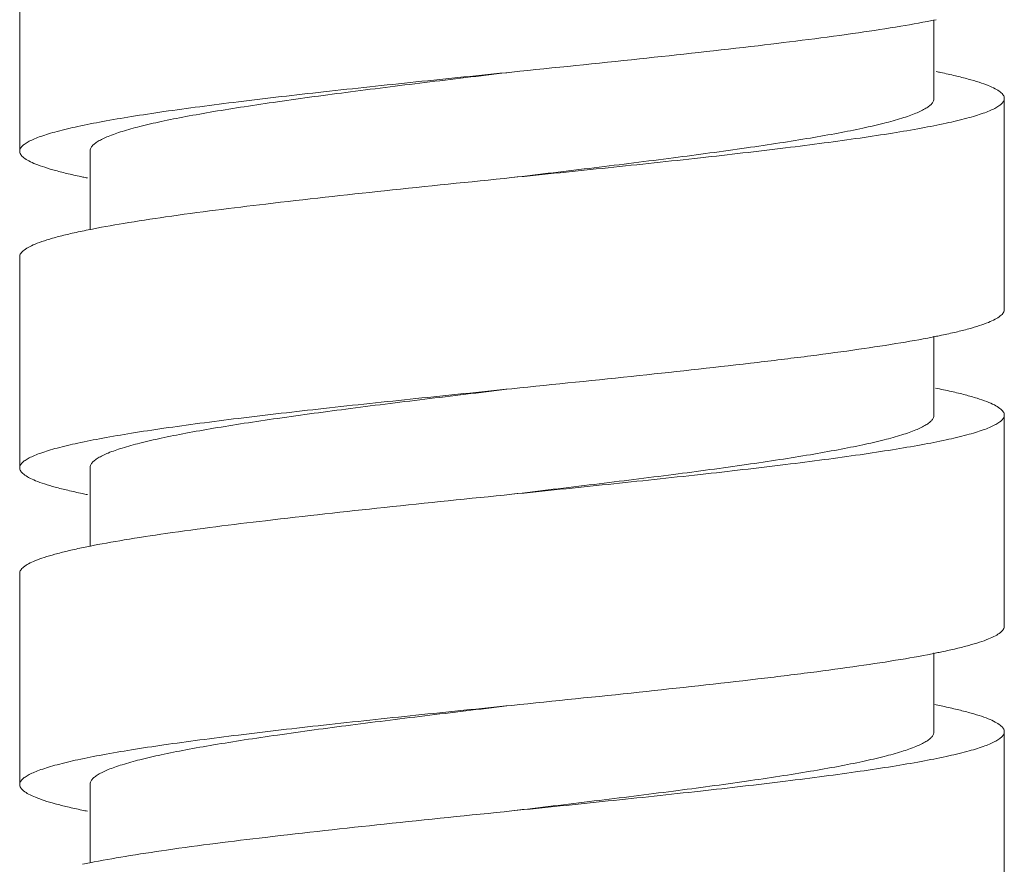
# Model space of a CAD drawing. Units: inches. Extents: x 3.5 to 38.9, y -63 to -3.3.
# Drawn here: x 3.8 to 4.4, y -40.4 to -39.9 of the extents above; entities that cross this region are included whole.
import ezdxf

# ---------------------------------------------------------------- set-up
doc = ezdxf.new("R2010")
doc.units = ezdxf.units.IN
doc.header["$MEASUREMENT"] = 0
doc.layers.add('Layer 1', color=7, linetype='Continuous', lineweight=0)

msp = doc.modelspace()

# ---------------------------------------------------------------- linework, layer by layer
at = {"layer": 'Layer 1', "color": 18, "lineweight": 5, "true_color": 0x000000}
for p, q in [((3.84558, -39.85351), (3.84558, -39.97104)), ((4.35487, -39.89782), (4.35487, -39.94166)), ((4.39405, -40.05919), (4.39405, -39.94166)), ((3.88475, -39.97104), (3.88475, -40.01484)), ((3.84558, -40.0298), (3.84558, -40.14733)), ((4.35487, -40.07408), (4.35487, -40.11795)), ((4.39405, -40.23548), (4.39405, -40.11795)), ((3.88475, -40.14733), (3.88475, -40.19105)), ((3.84558, -40.2061), (3.84558, -40.32363)), ((4.35487, -40.25037), (4.35487, -40.29425)), ((4.39405, -40.41178), (4.39405, -40.29425)), ((3.88475, -40.32363), (3.88475, -40.36724))]:
    msp.add_line(p, q, dxfattribs=at)
for points, knots in [([(4.35617, -39.89781), (4.34958, -39.89914), (4.34296, -39.90033), (4.33633, -39.90143), (4.32854, -39.90273), (4.32073, -39.90392), (4.31291, -39.90505), (4.29428, -39.90773), (4.27559, -39.91007), (4.2569, -39.91228)], [0, 0, 0, 0, 1, 1, 1, 2, 2, 2, 3, 3, 3, 3]), ([(4.2569, -39.91228), (4.23487, -39.91488), (4.21283, -39.91729), (4.19077, -39.91962), (4.16713, -39.92212), (4.14347, -39.92454), (4.11981, -39.92697)], [0, 0, 0, 0, 1, 1, 1, 2, 2, 2, 2]), ([(4.11981, -39.92697), (4.10198, -39.92879), (4.08414, -39.93061), (4.06631, -39.93247), (4.04916, -39.93426), (4.03201, -39.93609), (4.01487, -39.93798), (3.99905, -39.93973), (3.98325, -39.94155), (3.96746, -39.94349), (3.96025, -39.94438), (3.95304, -39.94529), (3.94584, -39.94625), (3.93919, -39.94713), (3.93254, -39.94804), (3.9259, -39.949), (3.91987, -39.94987), (3.91384, -39.95079), (3.90783, -39.95176), (3.90247, -39.95262), (3.89713, -39.95353), (3.8918, -39.95451), (3.88717, -39.95536), (3.88256, -39.95627), (3.87796, -39.95727), (3.8741, -39.9581), (3.87026, -39.959), (3.86645, -39.96002), (3.86483, -39.96045), (3.86322, -39.96091), (3.86161, -39.9614), (3.86019, -39.96183), (3.85878, -39.96228), (3.85739, -39.96277), (3.85618, -39.9632), (3.85498, -39.96365), (3.8538, -39.96415), (3.8528, -39.96457), (3.85181, -39.96503), (3.85085, -39.96553), (3.85005, -39.96594), (3.84928, -39.9664), (3.84855, -39.96691), (3.84796, -39.96732), (3.8474, -39.96777), (3.8469, -39.96828), (3.84651, -39.96869), (3.84615, -39.96915), (3.84591, -39.96966), (3.8457, -39.97009), (3.84558, -39.97057), (3.84558, -39.97104)], [0, 0, 0, 0, 1, 1, 1, 2, 2, 2, 3, 3, 3, 4, 4, 4, 5, 5, 5, 6, 6, 6, 7, 7, 7, 8, 8, 8, 9, 9, 9, 10, 10, 10, 11, 11, 11, 12, 12, 12, 13, 13, 13, 14, 14, 14, 15, 15, 15, 16, 16, 16, 17, 17, 17, 17]), ([(3.88475, -39.97104), (3.88475, -39.97057), (3.88486, -39.9701), (3.88504, -39.96966), (3.88524, -39.96916), (3.88554, -39.9687), (3.88589, -39.96829), (3.88631, -39.96778), (3.88679, -39.96732), (3.8873, -39.96691), (3.88792, -39.9664), (3.88859, -39.96595), (3.88927, -39.96553), (3.89009, -39.96503), (3.89094, -39.96458), (3.8918, -39.96415), (3.89281, -39.96366), (3.89384, -39.9632), (3.89488, -39.96277), (3.89742, -39.96173), (3.90002, -39.96084), (3.90265, -39.96002), (3.90591, -39.95901), (3.9092, -39.9581), (3.91251, -39.95727), (3.91644, -39.95627), (3.9204, -39.95536), (3.92437, -39.95451), (3.92894, -39.95353), (3.93352, -39.95262), (3.93811, -39.95176), (3.94327, -39.95079), (3.94843, -39.94987), (3.9536, -39.949), (3.95929, -39.94804), (3.96499, -39.94713), (3.97069, -39.94625), (3.97687, -39.94529), (3.98304, -39.94438), (3.98922, -39.94349), (4.00276, -39.94155), (4.0163, -39.93973), (4.02986, -39.93798), (4.04455, -39.93609), (4.05925, -39.93426), (4.07396, -39.93247), (4.08924, -39.93061), (4.10453, -39.92879), (4.11981, -39.92697)], [0, 0, 0, 0, 1, 1, 1, 2, 2, 2, 3, 3, 3, 4, 4, 4, 5, 5, 5, 6, 6, 6, 7, 7, 7, 8, 8, 8, 9, 9, 9, 10, 10, 10, 11, 11, 11, 12, 12, 12, 13, 13, 13, 14, 14, 14, 15, 15, 15, 16, 16, 16, 16]), ([(4.35864, -39.92724), (4.36137, -39.92781), (4.36409, -39.9284), (4.3668, -39.92904), (4.36919, -39.9296), (4.37157, -39.9302), (4.37394, -39.93084), (4.37598, -39.9314), (4.37801, -39.93199), (4.38003, -39.93265), (4.38172, -39.93319), (4.3834, -39.93378), (4.38505, -39.93445), (4.38639, -39.93499), (4.3877, -39.93557), (4.38898, -39.93625), (4.38996, -39.93678), (4.39092, -39.93736), (4.39179, -39.93805), (4.39214, -39.93833), (4.39247, -39.93863), (4.39278, -39.93895), (4.39304, -39.93923), (4.39328, -39.93953), (4.39348, -39.93985), (4.39366, -39.94014), (4.39381, -39.94044), (4.39391, -39.94076), (4.394, -39.94105), (4.39405, -39.94135), (4.39405, -39.94166)], [0, 0, 0, 0, 1, 1, 1, 2, 2, 2, 3, 3, 3, 4, 4, 4, 5, 5, 5, 6, 6, 6, 7, 7, 7, 8, 8, 8, 9, 9, 9, 10, 10, 10, 10]), ([(4.39405, -39.94166), (4.39405, -39.94213), (4.39392, -39.9426), (4.39372, -39.94303), (4.39348, -39.94355), (4.39312, -39.944), (4.39273, -39.94441), (4.39223, -39.94493), (4.39167, -39.94538), (4.39108, -39.94579), (4.39035, -39.9463), (4.38957, -39.94675), (4.38878, -39.94717), (4.38782, -39.94767), (4.38683, -39.94812), (4.38583, -39.94854), (4.38465, -39.94904), (4.38345, -39.94949), (4.38224, -39.94992), (4.38084, -39.95041), (4.37944, -39.95087), (4.37802, -39.9513), (4.37641, -39.95179), (4.3748, -39.95224), (4.37318, -39.95267), (4.36937, -39.95369), (4.36552, -39.95459), (4.36167, -39.95543), (4.35707, -39.95643), (4.35246, -39.95733), (4.34783, -39.95818), (4.3425, -39.95917), (4.33715, -39.96008), (4.3318, -39.96094), (4.32578, -39.96191), (4.31976, -39.96282), (4.31373, -39.96369), (4.30709, -39.96465), (4.30044, -39.96557), (4.29379, -39.96645), (4.28659, -39.9674), (4.27938, -39.96832), (4.27217, -39.9692), (4.25638, -39.97115), (4.24057, -39.97296), (4.22476, -39.97471), (4.20762, -39.97661), (4.19047, -39.97843), (4.17331, -39.98022), (4.15548, -39.98208), (4.13765, -39.98391), (4.11981, -39.98573)], [0, 0, 0, 0, 1, 1, 1, 2, 2, 2, 3, 3, 3, 4, 4, 4, 5, 5, 5, 6, 6, 6, 7, 7, 7, 8, 8, 8, 9, 9, 9, 10, 10, 10, 11, 11, 11, 12, 12, 12, 13, 13, 13, 14, 14, 14, 15, 15, 15, 16, 16, 16, 17, 17, 17, 17]), ([(4.35487, -39.94166), (4.35487, -39.94212), (4.35477, -39.9426), (4.35459, -39.94303), (4.35439, -39.94353), (4.35408, -39.94399), (4.35374, -39.94441), (4.35332, -39.94492), (4.35284, -39.94537), (4.35233, -39.94579), (4.35171, -39.94629), (4.35104, -39.94675), (4.35036, -39.94716), (4.34954, -39.94767), (4.34869, -39.94812), (4.34783, -39.94854), (4.34682, -39.94904), (4.34579, -39.94949), (4.34475, -39.94992), (4.34356, -39.95041), (4.34235, -39.95087), (4.34113, -39.9513), (4.33976, -39.95179), (4.33837, -39.95224), (4.33698, -39.95268), (4.33372, -39.95369), (4.33043, -39.95459), (4.32712, -39.95543), (4.32318, -39.95643), (4.31922, -39.95733), (4.31525, -39.95818), (4.31069, -39.95917), (4.3061, -39.96008), (4.30151, -39.96094), (4.29636, -39.96191), (4.29119, -39.96282), (4.28602, -39.96369), (4.28033, -39.96465), (4.27463, -39.96557), (4.26893, -39.96645), (4.26276, -39.9674), (4.25658, -39.96832), (4.2504, -39.9692), (4.23687, -39.97115), (4.22332, -39.97296), (4.20977, -39.97471), (4.19508, -39.97661), (4.18037, -39.97843), (4.16567, -39.98022), (4.15039, -39.98208), (4.1351, -39.98391), (4.11981, -39.98573)], [0, 0, 0, 0, 1, 1, 1, 2, 2, 2, 3, 3, 3, 4, 4, 4, 5, 5, 5, 6, 6, 6, 7, 7, 7, 8, 8, 8, 9, 9, 9, 10, 10, 10, 11, 11, 11, 12, 12, 12, 13, 13, 13, 14, 14, 14, 15, 15, 15, 16, 16, 16, 17, 17, 17, 17]), ([(3.84558, -39.97104), (3.84558, -39.97134), (3.84563, -39.97165), (3.84572, -39.97194), (3.84582, -39.97225), (3.84596, -39.97255), (3.84614, -39.97283), (3.84634, -39.97316), (3.84658, -39.97345), (3.84684, -39.97373), (3.84714, -39.97405), (3.84747, -39.97435), (3.84782, -39.97463), (3.84868, -39.97532), (3.84963, -39.9759), (3.85061, -39.97642), (3.85188, -39.9771), (3.85318, -39.97768), (3.85451, -39.97822), (3.85614, -39.97888), (3.85781, -39.97947), (3.85949, -39.98001), (3.86149, -39.98066), (3.86351, -39.98126), (3.86554, -39.98181), (3.86788, -39.98245), (3.87025, -39.98304), (3.87262, -39.9836), (3.87531, -39.98424), (3.87801, -39.98483), (3.88071, -39.9854)], [0, 0, 0, 0, 1, 1, 1, 2, 2, 2, 3, 3, 3, 4, 4, 4, 5, 5, 5, 6, 6, 6, 7, 7, 7, 8, 8, 8, 9, 9, 9, 10, 10, 10, 10]), ([(4.11981, -39.98573), (4.09614, -39.98815), (4.07248, -39.99057), (4.04881, -39.99308), (4.02675, -39.99541), (4.00469, -39.99782), (3.98266, -40.00043)], [0, 0, 0, 0, 1, 1, 1, 2, 2, 2, 2]), ([(3.98266, -40.00043), (3.96402, -40.00263), (3.9454, -40.00496), (3.92682, -40.00763), (3.91902, -40.00876), (3.91123, -40.00994), (3.90345, -40.01124), (3.89683, -40.01234), (3.89023, -40.01352), (3.88365, -40.01484)], [0, 0, 0, 0, 1, 1, 1, 2, 2, 2, 3, 3, 3, 3]), ([(3.88365, -40.01484), (3.88072, -40.01543), (3.8778, -40.01605), (3.87489, -40.01671), (3.87232, -40.0173), (3.86976, -40.01791), (3.86722, -40.01858), (3.86502, -40.01916), (3.86284, -40.01978), (3.86067, -40.02045), (3.85885, -40.02102), (3.85704, -40.02163), (3.85527, -40.02232), (3.85383, -40.02288), (3.85241, -40.02349), (3.85104, -40.02419), (3.84998, -40.02474), (3.84895, -40.02534), (3.84801, -40.02606), (3.84764, -40.02635), (3.84728, -40.02666), (3.84695, -40.027), (3.84667, -40.02729), (3.84641, -40.0276), (3.84619, -40.02793), (3.846, -40.02823), (3.84584, -40.02854), (3.84573, -40.02887), (3.84563, -40.02917), (3.84558, -40.02949), (3.84558, -40.0298)], [0, 0, 0, 0, 1, 1, 1, 2, 2, 2, 3, 3, 3, 4, 4, 4, 5, 5, 5, 6, 6, 6, 7, 7, 7, 8, 8, 8, 9, 9, 9, 10, 10, 10, 10]), ([(4.39405, -40.05919), (4.39405, -40.05949), (4.394, -40.05979), (4.39391, -40.06008), (4.39381, -40.0604), (4.39367, -40.0607), (4.39349, -40.06098), (4.39329, -40.0613), (4.39305, -40.0616), (4.39279, -40.06187), (4.39249, -40.06219), (4.39216, -40.06249), (4.39182, -40.06277), (4.39096, -40.06346), (4.39001, -40.06404), (4.38904, -40.06456), (4.38779, -40.06523), (4.38649, -40.06581), (4.38517, -40.06635), (4.38354, -40.06701), (4.38188, -40.06759), (4.38021, -40.06814), (4.37822, -40.06879), (4.37621, -40.06938), (4.3742, -40.06993), (4.37186, -40.07057), (4.36951, -40.07116), (4.36715, -40.07172), (4.36447, -40.07235), (4.36178, -40.07294), (4.35909, -40.07351)], [0, 0, 0, 0, 1, 1, 1, 2, 2, 2, 3, 3, 3, 4, 4, 4, 5, 5, 5, 6, 6, 6, 7, 7, 7, 8, 8, 8, 9, 9, 9, 10, 10, 10, 10]), ([(4.35633, -40.07408), (4.34973, -40.07541), (4.34311, -40.0766), (4.33647, -40.0777), (4.32865, -40.07901), (4.32082, -40.0802), (4.31298, -40.08133), (4.30409, -40.08261), (4.29519, -40.08381), (4.28628, -40.08496), (4.27646, -40.08622), (4.26663, -40.08742), (4.25679, -40.08859)], [0, 0, 0, 0, 1, 1, 1, 2, 2, 2, 3, 3, 3, 4, 4, 4, 4]), ([(4.25679, -40.08859), (4.23479, -40.09118), (4.21275, -40.09359), (4.19071, -40.09592), (4.16709, -40.09842), (4.14345, -40.10084), (4.11981, -40.10326)], [0, 0, 0, 0, 1, 1, 1, 2, 2, 2, 2]), ([(4.11981, -40.10326), (4.10198, -40.10509), (4.08414, -40.10691), (4.06631, -40.10877), (4.04916, -40.11056), (4.03201, -40.11238), (4.01487, -40.11428), (3.99905, -40.11603), (3.98325, -40.11784), (3.96746, -40.11979), (3.96025, -40.12068), (3.95304, -40.12159), (3.94584, -40.12254), (3.93919, -40.12342), (3.93254, -40.12434), (3.9259, -40.1253), (3.91987, -40.12617), (3.91384, -40.12708), (3.90783, -40.12805), (3.90247, -40.12892), (3.89713, -40.12982), (3.8918, -40.13081), (3.88717, -40.13166), (3.88255, -40.13256), (3.87796, -40.13356), (3.8741, -40.1344), (3.87026, -40.1353), (3.86645, -40.13632), (3.86483, -40.13675), (3.86322, -40.13721), (3.86161, -40.13769), (3.86019, -40.13812), (3.85878, -40.13858), (3.85739, -40.13907), (3.85618, -40.1395), (3.85498, -40.13995), (3.8538, -40.14045), (3.8528, -40.14087), (3.85181, -40.14132), (3.85085, -40.14182), (3.85005, -40.14224), (3.84928, -40.14269), (3.84855, -40.1432), (3.84796, -40.14361), (3.8474, -40.14406), (3.8469, -40.14458), (3.8465, -40.14499), (3.84615, -40.14544), (3.84591, -40.14596), (3.8457, -40.14639), (3.84558, -40.14686), (3.84558, -40.14733)], [0, 0, 0, 0, 1, 1, 1, 2, 2, 2, 3, 3, 3, 4, 4, 4, 5, 5, 5, 6, 6, 6, 7, 7, 7, 8, 8, 8, 9, 9, 9, 10, 10, 10, 11, 11, 11, 12, 12, 12, 13, 13, 13, 14, 14, 14, 15, 15, 15, 16, 16, 16, 17, 17, 17, 17]), ([(3.88475, -40.14733), (3.88475, -40.14687), (3.88486, -40.14639), (3.88504, -40.14596), (3.88524, -40.14546), (3.88554, -40.145), (3.88589, -40.14458), (3.88631, -40.14407), (3.88679, -40.14362), (3.8873, -40.1432), (3.88792, -40.1427), (3.88859, -40.14224), (3.88927, -40.14183), (3.89009, -40.14132), (3.89094, -40.14087), (3.8918, -40.14045), (3.89281, -40.13995), (3.89384, -40.1395), (3.89488, -40.13907), (3.89742, -40.13802), (3.90002, -40.13713), (3.90265, -40.13632), (3.90591, -40.1353), (3.9092, -40.1344), (3.91251, -40.13356), (3.91645, -40.13256), (3.9204, -40.13166), (3.92437, -40.13081), (3.92894, -40.12982), (3.93352, -40.12892), (3.93811, -40.12805), (3.94327, -40.12708), (3.94843, -40.12617), (3.95361, -40.1253), (3.9593, -40.12434), (3.96499, -40.12342), (3.9707, -40.12254), (3.97687, -40.12159), (3.98304, -40.12068), (3.98922, -40.11979), (4.00276, -40.11784), (4.0163, -40.11603), (4.02986, -40.11428), (4.04455, -40.11238), (4.05925, -40.11056), (4.07396, -40.10877), (4.08924, -40.10691), (4.10453, -40.10509), (4.11981, -40.10326)], [0, 0, 0, 0, 1, 1, 1, 2, 2, 2, 3, 3, 3, 4, 4, 4, 5, 5, 5, 6, 6, 6, 7, 7, 7, 8, 8, 8, 9, 9, 9, 10, 10, 10, 11, 11, 11, 12, 12, 12, 13, 13, 13, 14, 14, 14, 15, 15, 15, 16, 16, 16, 16]), ([(4.35578, -40.10295), (4.35873, -40.10354), (4.36166, -40.10416), (4.36459, -40.10483), (4.36717, -40.10541), (4.36974, -40.10603), (4.3723, -40.1067), (4.37451, -40.10728), (4.3767, -40.1079), (4.37888, -40.10858), (4.38071, -40.10915), (4.38253, -40.10976), (4.38431, -40.11045), (4.38575, -40.11101), (4.38718, -40.11162), (4.38856, -40.11233), (4.38962, -40.11287), (4.39066, -40.11347), (4.3916, -40.1142), (4.39198, -40.11449), (4.39234, -40.1148), (4.39267, -40.11514), (4.39296, -40.11543), (4.39322, -40.11574), (4.39344, -40.11608), (4.39363, -40.11637), (4.39379, -40.11668), (4.3939, -40.11701), (4.394, -40.11732), (4.39405, -40.11764), (4.39405, -40.11795)], [0, 0, 0, 0, 1, 1, 1, 2, 2, 2, 3, 3, 3, 4, 4, 4, 5, 5, 5, 6, 6, 6, 7, 7, 7, 8, 8, 8, 9, 9, 9, 10, 10, 10, 10]), ([(4.39405, -40.11795), (4.39405, -40.11842), (4.39392, -40.1189), (4.39372, -40.11933), (4.39348, -40.11984), (4.39312, -40.1203), (4.39273, -40.12071), (4.39223, -40.12122), (4.39167, -40.12167), (4.39108, -40.12208), (4.39035, -40.1226), (4.38957, -40.12305), (4.38878, -40.12346), (4.38782, -40.12396), (4.38683, -40.12442), (4.38583, -40.12484), (4.38465, -40.12534), (4.38345, -40.12579), (4.38224, -40.12622), (4.38084, -40.12671), (4.37944, -40.12716), (4.37802, -40.12759), (4.37641, -40.12808), (4.3748, -40.12854), (4.37318, -40.12897), (4.36937, -40.12999), (4.36552, -40.13089), (4.36167, -40.13172), (4.35707, -40.13272), (4.35246, -40.13363), (4.34783, -40.13448), (4.3425, -40.13546), (4.33715, -40.13637), (4.3318, -40.13723), (4.32578, -40.1382), (4.31976, -40.13912), (4.31373, -40.13999), (4.30709, -40.14095), (4.30044, -40.14186), (4.29379, -40.14274), (4.28659, -40.1437), (4.27938, -40.14461), (4.27217, -40.1455), (4.25638, -40.14744), (4.24057, -40.14926), (4.22476, -40.15101), (4.20762, -40.1529), (4.19047, -40.15473), (4.17331, -40.15652), (4.15548, -40.15838), (4.13765, -40.1602), (4.11981, -40.16203)], [0, 0, 0, 0, 1, 1, 1, 2, 2, 2, 3, 3, 3, 4, 4, 4, 5, 5, 5, 6, 6, 6, 7, 7, 7, 8, 8, 8, 9, 9, 9, 10, 10, 10, 11, 11, 11, 12, 12, 12, 13, 13, 13, 14, 14, 14, 15, 15, 15, 16, 16, 16, 17, 17, 17, 17]), ([(4.35487, -40.11795), (4.35487, -40.11842), (4.35477, -40.11889), (4.35459, -40.11933), (4.35439, -40.11983), (4.35408, -40.12029), (4.35374, -40.1207), (4.35332, -40.12121), (4.35284, -40.12167), (4.35233, -40.12208), (4.35171, -40.12259), (4.35104, -40.12304), (4.35036, -40.12346), (4.34954, -40.12396), (4.34869, -40.12442), (4.34783, -40.12484), (4.34682, -40.12533), (4.34579, -40.12579), (4.34475, -40.12622), (4.34356, -40.12671), (4.34235, -40.12716), (4.34113, -40.12759), (4.33976, -40.12808), (4.33837, -40.12854), (4.33698, -40.12897), (4.33372, -40.12999), (4.33043, -40.13089), (4.32712, -40.13173), (4.32318, -40.13272), (4.31922, -40.13363), (4.31525, -40.13448), (4.31069, -40.13546), (4.3061, -40.13637), (4.30151, -40.13723), (4.29636, -40.1382), (4.29119, -40.13912), (4.28602, -40.13999), (4.28033, -40.14095), (4.27463, -40.14186), (4.26893, -40.14274), (4.26276, -40.1437), (4.25658, -40.14461), (4.2504, -40.1455), (4.23687, -40.14744), (4.22332, -40.14926), (4.20977, -40.15101), (4.19507, -40.1529), (4.18037, -40.15473), (4.16567, -40.15652), (4.15039, -40.15838), (4.1351, -40.1602), (4.11981, -40.16203)], [0, 0, 0, 0, 1, 1, 1, 2, 2, 2, 3, 3, 3, 4, 4, 4, 5, 5, 5, 6, 6, 6, 7, 7, 7, 8, 8, 8, 9, 9, 9, 10, 10, 10, 11, 11, 11, 12, 12, 12, 13, 13, 13, 14, 14, 14, 15, 15, 15, 16, 16, 16, 17, 17, 17, 17]), ([(3.84558, -40.14733), (3.84558, -40.14764), (3.84563, -40.14794), (3.84572, -40.14823), (3.84581, -40.14854), (3.84596, -40.14884), (3.84613, -40.14912), (3.84633, -40.14944), (3.84657, -40.14974), (3.84683, -40.15001), (3.84713, -40.15034), (3.84746, -40.15063), (3.8478, -40.15091), (3.84865, -40.1516), (3.8496, -40.15217), (3.85056, -40.15269), (3.85182, -40.15337), (3.85311, -40.15395), (3.85442, -40.15448), (3.85604, -40.15514), (3.8577, -40.15572), (3.85936, -40.15627), (3.86134, -40.15691), (3.86334, -40.1575), (3.86535, -40.15805), (3.86768, -40.15869), (3.87002, -40.15928), (3.87237, -40.15984), (3.87503, -40.16047), (3.87771, -40.16106), (3.88039, -40.16163)], [0, 0, 0, 0, 1, 1, 1, 2, 2, 2, 3, 3, 3, 4, 4, 4, 5, 5, 5, 6, 6, 6, 7, 7, 7, 8, 8, 8, 9, 9, 9, 10, 10, 10, 10]), ([(4.11981, -40.16203), (4.09612, -40.16445), (4.07243, -40.16687), (4.04875, -40.16938), (4.02666, -40.17172), (4.00459, -40.17413), (3.98253, -40.17674)], [0, 0, 0, 0, 1, 1, 1, 2, 2, 2, 2]), ([(3.98253, -40.17674), (3.96402, -40.17892), (3.94552, -40.18124), (3.92706, -40.18389), (3.9193, -40.18501), (3.91155, -40.18619), (3.90381, -40.18747), (3.89722, -40.18857), (3.89063, -40.18974), (3.88407, -40.19105)], [0, 0, 0, 0, 1, 1, 1, 2, 2, 2, 3, 3, 3, 3]), ([(3.88, -40.19189), (3.87735, -40.19245), (3.8747, -40.19304), (3.87207, -40.19367), (3.86974, -40.19422), (3.86743, -40.19481), (3.86513, -40.19544), (3.86314, -40.19599), (3.86116, -40.19657), (3.8592, -40.19722), (3.85756, -40.19776), (3.85593, -40.19834), (3.85432, -40.19899), (3.85302, -40.19952), (3.85175, -40.2001), (3.85051, -40.20077), (3.84955, -40.20129), (3.84862, -40.20186), (3.84777, -40.20255), (3.84743, -40.20282), (3.84711, -40.20311), (3.84681, -40.20343), (3.84656, -40.20371), (3.84632, -40.204), (3.84613, -40.20432), (3.84595, -40.2046), (3.84581, -40.2049), (3.84571, -40.20521), (3.84563, -40.2055), (3.84558, -40.2058), (3.84558, -40.2061)], [0, 0, 0, 0, 1, 1, 1, 2, 2, 2, 3, 3, 3, 4, 4, 4, 5, 5, 5, 6, 6, 6, 7, 7, 7, 8, 8, 8, 9, 9, 9, 10, 10, 10, 10]), ([(4.39405, -40.23548), (4.39405, -40.23578), (4.394, -40.23609), (4.39391, -40.23637), (4.39381, -40.23669), (4.39367, -40.23699), (4.3935, -40.23727), (4.3933, -40.23759), (4.39306, -40.23788), (4.3928, -40.23816), (4.3925, -40.23848), (4.39218, -40.23877), (4.39184, -40.23905), (4.39098, -40.23974), (4.39004, -40.24031), (4.38908, -40.24083), (4.38783, -40.2415), (4.38654, -40.24208), (4.38523, -40.24262), (4.38362, -40.24327), (4.38197, -40.24386), (4.38031, -40.2444), (4.37834, -40.24505), (4.37635, -40.24563), (4.37434, -40.24618), (4.37202, -40.24682), (4.36969, -40.24741), (4.36734, -40.24797), (4.36468, -40.2486), (4.36202, -40.24919), (4.35934, -40.24975)], [0, 0, 0, 0, 1, 1, 1, 2, 2, 2, 3, 3, 3, 4, 4, 4, 5, 5, 5, 6, 6, 6, 7, 7, 7, 8, 8, 8, 9, 9, 9, 10, 10, 10, 10]), ([(4.35631, -40.25038), (4.34971, -40.25171), (4.34307, -40.2529), (4.33643, -40.25401), (4.32861, -40.25531), (4.32077, -40.2565), (4.31293, -40.25763), (4.30403, -40.25892), (4.29512, -40.26012), (4.2862, -40.26126), (4.27638, -40.26253), (4.26654, -40.26373), (4.2567, -40.26489)], [0, 0, 0, 0, 1, 1, 1, 2, 2, 2, 3, 3, 3, 4, 4, 4, 4]), ([(4.2567, -40.26489), (4.23471, -40.26749), (4.21269, -40.26989), (4.19066, -40.27222), (4.16705, -40.27472), (4.14343, -40.27714), (4.11981, -40.27956)], [0, 0, 0, 0, 1, 1, 1, 2, 2, 2, 2]), ([(4.11981, -40.27956), (4.10198, -40.28138), (4.08414, -40.2832), (4.06631, -40.28506), (4.04916, -40.28685), (4.03201, -40.28868), (4.01487, -40.29057), (3.99905, -40.29232), (3.98325, -40.29414), (3.96746, -40.29608), (3.96025, -40.29697), (3.95304, -40.29789), (3.94584, -40.29884), (3.93919, -40.29972), (3.93254, -40.30063), (3.9259, -40.30159), (3.91987, -40.30247), (3.91384, -40.30338), (3.90783, -40.30435), (3.90247, -40.30521), (3.89713, -40.30612), (3.8918, -40.3071), (3.88717, -40.30795), (3.88255, -40.30886), (3.87796, -40.30986), (3.8741, -40.31069), (3.87026, -40.31159), (3.86645, -40.31261), (3.86483, -40.31304), (3.86322, -40.3135), (3.86161, -40.31399), (3.86019, -40.31442), (3.85878, -40.31487), (3.85739, -40.31537), (3.85618, -40.31579), (3.85498, -40.31625), (3.8538, -40.31674), (3.8528, -40.31716), (3.85181, -40.31762), (3.85085, -40.31812), (3.85006, -40.31854), (3.84928, -40.31899), (3.84855, -40.3195), (3.84796, -40.31991), (3.8474, -40.32036), (3.8469, -40.32087), (3.8465, -40.32128), (3.84615, -40.32174), (3.84591, -40.32225), (3.8457, -40.32268), (3.84558, -40.32316), (3.84558, -40.32363)], [0, 0, 0, 0, 1, 1, 1, 2, 2, 2, 3, 3, 3, 4, 4, 4, 5, 5, 5, 6, 6, 6, 7, 7, 7, 8, 8, 8, 9, 9, 9, 10, 10, 10, 11, 11, 11, 12, 12, 12, 13, 13, 13, 14, 14, 14, 15, 15, 15, 16, 16, 16, 17, 17, 17, 17]), ([(3.88475, -40.32363), (3.88475, -40.32316), (3.88486, -40.32269), (3.88504, -40.32225), (3.88524, -40.32175), (3.88554, -40.3213), (3.88589, -40.32088), (3.88631, -40.32037), (3.88679, -40.31991), (3.8873, -40.3195), (3.88792, -40.31899), (3.88859, -40.31854), (3.88927, -40.31812), (3.89009, -40.31762), (3.89094, -40.31717), (3.8918, -40.31674), (3.89281, -40.31625), (3.89384, -40.31579), (3.89488, -40.31536), (3.89607, -40.31487), (3.89728, -40.31442), (3.8985, -40.31399), (3.89987, -40.3135), (3.90126, -40.31304), (3.90265, -40.31261), (3.90591, -40.31159), (3.9092, -40.31069), (3.91251, -40.30986), (3.91645, -40.30886), (3.9204, -40.30795), (3.92437, -40.3071), (3.92894, -40.30612), (3.93352, -40.30521), (3.93811, -40.30435), (3.94327, -40.30338), (3.94843, -40.30246), (3.95361, -40.30159), (3.9593, -40.30063), (3.96499, -40.29972), (3.9707, -40.29884), (3.97687, -40.29788), (3.98304, -40.29697), (3.98922, -40.29608), (4.00276, -40.29414), (4.0163, -40.29232), (4.02986, -40.29057), (4.04455, -40.28868), (4.05925, -40.28685), (4.07396, -40.28506), (4.08924, -40.2832), (4.10453, -40.28138), (4.11981, -40.27956)], [0, 0, 0, 0, 1, 1, 1, 2, 2, 2, 3, 3, 3, 4, 4, 4, 5, 5, 5, 6, 6, 6, 7, 7, 7, 8, 8, 8, 9, 9, 9, 10, 10, 10, 11, 11, 11, 12, 12, 12, 13, 13, 13, 14, 14, 14, 15, 15, 15, 16, 16, 16, 17, 17, 17, 17]), ([(4.35879, -40.27986), (4.36151, -40.28043), (4.36422, -40.28102), (4.36692, -40.28166), (4.3693, -40.28222), (4.37167, -40.28282), (4.37403, -40.28346), (4.37606, -40.28401), (4.37809, -40.2846), (4.38009, -40.28526), (4.38178, -40.2858), (4.38345, -40.28639), (4.38509, -40.28705), (4.38642, -40.28759), (4.38773, -40.28818), (4.389, -40.28885), (4.38998, -40.28938), (4.39093, -40.28996), (4.3918, -40.29065), (4.39215, -40.29093), (4.39248, -40.29123), (4.39278, -40.29155), (4.39305, -40.29183), (4.39329, -40.29213), (4.39349, -40.29245), (4.39366, -40.29273), (4.39381, -40.29303), (4.39391, -40.29335), (4.394, -40.29364), (4.39405, -40.29394), (4.39405, -40.29425)], [0, 0, 0, 0, 1, 1, 1, 2, 2, 2, 3, 3, 3, 4, 4, 4, 5, 5, 5, 6, 6, 6, 7, 7, 7, 8, 8, 8, 9, 9, 9, 10, 10, 10, 10]), ([(4.39405, -40.29425), (4.39405, -40.29472), (4.39392, -40.29519), (4.39372, -40.29562), (4.39348, -40.29614), (4.39312, -40.29659), (4.39273, -40.297), (4.39223, -40.29752), (4.39167, -40.29797), (4.39108, -40.29838), (4.39035, -40.29889), (4.38957, -40.29934), (4.38878, -40.29976), (4.38782, -40.30026), (4.38683, -40.30071), (4.38583, -40.30113), (4.38465, -40.30163), (4.38345, -40.30208), (4.38224, -40.30251), (4.38084, -40.303), (4.37944, -40.30346), (4.37802, -40.30389), (4.37641, -40.30438), (4.3748, -40.30483), (4.37318, -40.30527), (4.36937, -40.30628), (4.36552, -40.30718), (4.36167, -40.30802), (4.35707, -40.30902), (4.35246, -40.30992), (4.34783, -40.31077), (4.3425, -40.31176), (4.33715, -40.31267), (4.3318, -40.31353), (4.32578, -40.3145), (4.31976, -40.31541), (4.31373, -40.31628), (4.30709, -40.31724), (4.30044, -40.31816), (4.29379, -40.31904), (4.28659, -40.31999), (4.27938, -40.32091), (4.27217, -40.32179), (4.25638, -40.32374), (4.24057, -40.32555), (4.22476, -40.3273), (4.20762, -40.3292), (4.19047, -40.33102), (4.17331, -40.33281), (4.15548, -40.33467), (4.13765, -40.3365), (4.11981, -40.33832)], [0, 0, 0, 0, 1, 1, 1, 2, 2, 2, 3, 3, 3, 4, 4, 4, 5, 5, 5, 6, 6, 6, 7, 7, 7, 8, 8, 8, 9, 9, 9, 10, 10, 10, 11, 11, 11, 12, 12, 12, 13, 13, 13, 14, 14, 14, 15, 15, 15, 16, 16, 16, 17, 17, 17, 17]), ([(4.35487, -40.29425), (4.35487, -40.29472), (4.35477, -40.29519), (4.35459, -40.29562), (4.35439, -40.29612), (4.35408, -40.29658), (4.35374, -40.297), (4.35332, -40.29751), (4.35284, -40.29796), (4.35233, -40.29838), (4.35171, -40.29888), (4.35104, -40.29934), (4.35036, -40.29976), (4.34954, -40.30026), (4.34869, -40.30071), (4.34783, -40.30113), (4.34682, -40.30163), (4.34579, -40.30208), (4.34475, -40.30251), (4.34221, -40.30356), (4.33961, -40.30445), (4.33698, -40.30527), (4.33372, -40.30628), (4.33043, -40.30718), (4.32712, -40.30802), (4.32318, -40.30902), (4.31923, -40.30992), (4.31526, -40.31077), (4.31069, -40.31176), (4.30611, -40.31267), (4.30152, -40.31353), (4.29636, -40.3145), (4.2912, -40.31541), (4.28602, -40.31628), (4.28033, -40.31724), (4.27464, -40.31816), (4.26893, -40.31904), (4.26276, -40.31999), (4.25658, -40.32091), (4.2504, -40.32179), (4.23687, -40.32374), (4.22332, -40.32555), (4.20977, -40.3273), (4.19507, -40.3292), (4.18037, -40.33102), (4.16567, -40.33281), (4.15039, -40.33467), (4.1351, -40.3365), (4.11981, -40.33832)], [0, 0, 0, 0, 1, 1, 1, 2, 2, 2, 3, 3, 3, 4, 4, 4, 5, 5, 5, 6, 6, 6, 7, 7, 7, 8, 8, 8, 9, 9, 9, 10, 10, 10, 11, 11, 11, 12, 12, 12, 13, 13, 13, 14, 14, 14, 15, 15, 15, 16, 16, 16, 16]), ([(3.84558, -40.32363), (3.84558, -40.32393), (3.84563, -40.32423), (3.84572, -40.32452), (3.84581, -40.32483), (3.84596, -40.32513), (3.84613, -40.32541), (3.84633, -40.32573), (3.84657, -40.32603), (3.84682, -40.3263), (3.84712, -40.32662), (3.84745, -40.32692), (3.84779, -40.32719), (3.84864, -40.32788), (3.84957, -40.32846), (3.85054, -40.32898), (3.85178, -40.32965), (3.85307, -40.33023), (3.85438, -40.33076), (3.85599, -40.33141), (3.85763, -40.332), (3.85929, -40.33254), (3.86126, -40.33318), (3.86325, -40.33377), (3.86525, -40.33432), (3.86756, -40.33496), (3.86989, -40.33555), (3.87223, -40.3361), (3.87489, -40.33673), (3.87755, -40.33732), (3.88022, -40.33788)], [0, 0, 0, 0, 1, 1, 1, 2, 2, 2, 3, 3, 3, 4, 4, 4, 5, 5, 5, 6, 6, 6, 7, 7, 7, 8, 8, 8, 9, 9, 9, 10, 10, 10, 10]), ([(4.11981, -40.33832), (4.0961, -40.34075), (4.07238, -40.34317), (4.04867, -40.34568), (4.02657, -40.34802), (4.00447, -40.35044), (3.9824, -40.35305)], [0, 0, 0, 0, 1, 1, 1, 2, 2, 2, 2]), ([(3.9824, -40.35305), (3.96404, -40.35522), (3.94569, -40.35751), (3.9274, -40.36014), (3.91968, -40.36125), (3.91198, -40.36242), (3.90429, -40.36369), (3.89772, -40.36478), (3.89116, -40.36594), (3.88463, -40.36724)], [0, 0, 0, 0, 1, 1, 1, 2, 2, 2, 3, 3, 3, 3])]:
    msp.add_open_spline(points, degree=3, knots=knots, dxfattribs=at)
for points in [[(4.35864, -39.92724), (4.3578, -39.92707), (4.35697, -39.92689), (4.35613, -39.92673)], [(3.88071, -39.9854), (3.88159, -39.98558), (3.88248, -39.98576), (3.88336, -39.98594)], [(4.35633, -40.07408), (4.35725, -40.07389), (4.35817, -40.0737), (4.35909, -40.07351)], [(3.88039, -40.16163), (3.88135, -40.16183), (3.88232, -40.16203), (3.88328, -40.16222)], [(3.88407, -40.19105), (3.88271, -40.19132), (3.88136, -40.1916), (3.88, -40.19189)], [(4.35631, -40.25038), (4.35732, -40.25017), (4.35833, -40.24996), (4.35934, -40.24975)], [(4.35879, -40.27986), (4.35763, -40.27962), (4.35646, -40.27938), (4.35529, -40.27915)], [(3.88022, -40.33788), (3.88128, -40.33811), (3.88234, -40.33833), (3.88341, -40.33854)], [(3.88463, -40.36724), (3.88328, -40.3675), (3.88194, -40.36778), (3.8806, -40.36806)]]:
    msp.add_open_spline(points, degree=3, dxfattribs=at)

doc.saveas('drawing.dxf')
